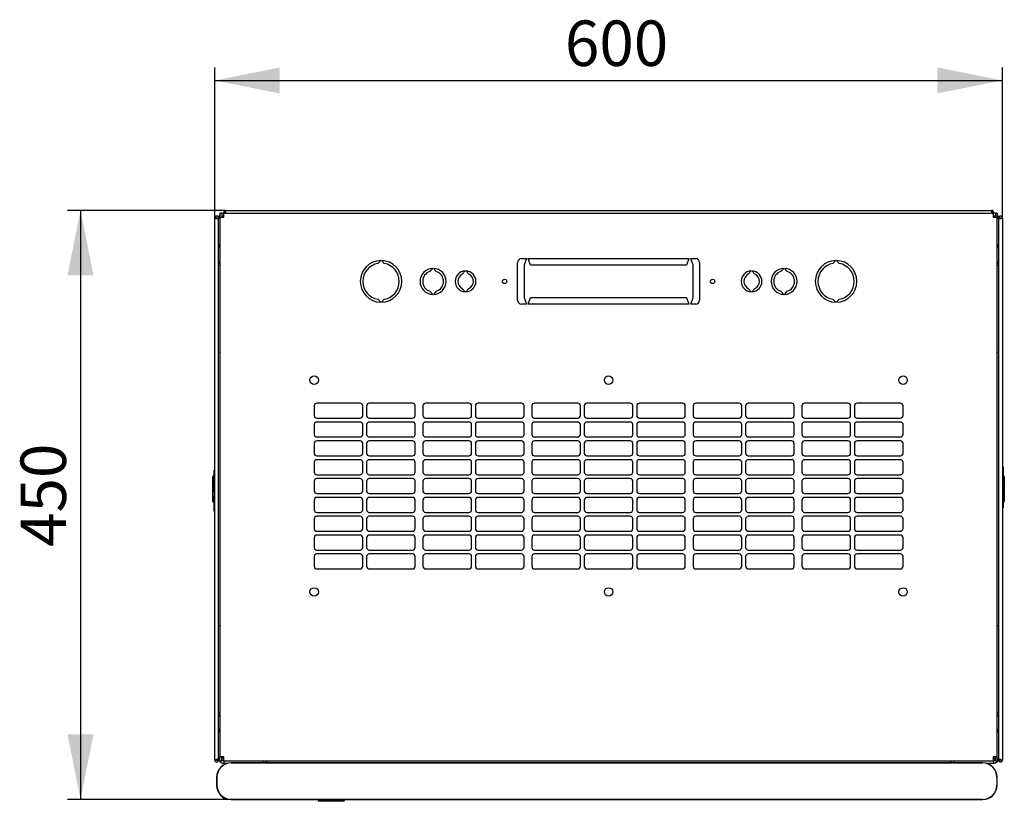
# Model space of a CAD drawing. Units: millimetres. Extents: x 58 to 338, y 59 to 222.
# Drawn here: x 61 to 137, y 59 to 119 of the extents above; entities that cross this region are included whole.
import ezdxf

# ---------------------------------------------------------------- set-up
doc = ezdxf.new("R2010")
doc.units = ezdxf.units.MM
doc.linetypes.add('SLD-Сплошная', pattern=[0])
doc.layers.add('ОСНОВНОЙ', color=7, linetype='SLD-Сплошная')
doc.styles.add('SLDTEXTSTYLE0', font='txt')
doc.styles.add('SLDTEXTSTYLE1', font='txt')
doc.dimstyles.new('SLDDIMSTYLE0', dxfattribs={"dimtxt": 3.5, "dimasz": 5, "dimexe": 0, "dimexo": 0.0625, "dimgap": 0.875, "dimtad": 2, "dimdec": 1, "dimlfac": 10, "dimrnd": 1e-09, "dimzin": 12, "dimdsep": 46, "dimtxsty": 'SLDTEXTSTYLE0', "dimsah": 1, "dimcen": 0.09, "dimadec": 0, "dimazin": 3, "dimtfac": 1, "dimtdec": 3, "dimtofl": 0, "dimtmove": 0, "dimatfit": 3, "dimfxl": 1, "dimfrac": 2, "dimtolj": 1, "dimtzin": 12, "dimarcsym": 0})

# ---------------------------------------------------------------- blocks, each defined once
blk = doc.blocks.new('_D_4')
at = {"layer": 'ОСНОВНОЙ', "transparency": 16777216}
for p, q in [((76.179, 103.802), (76.179, 115.387)), ((136.759, 103.802), (136.759, 115.387)), ((76.179, 114.387), (136.759, 114.387))]:
    blk.add_line(p, q, dxfattribs=at)
for points in [[(76.179, 114.387), (81.179, 113.387), (81.179, 115.387)], [(136.759, 114.387), (131.759, 115.387), (131.759, 113.387)]]:
    blk.add_solid(points, dxfattribs=at)
at = {"layer": 'ОСНОВНОЙ', "transparency": 16777216, "insert": (103.108, 119.002), "char_height": 3.5, "attachment_point": 1, "style": 'SLDTEXTSTYLE1'}
blk.add_mtext('600', dxfattribs=at)
blk = doc.blocks.new('_D_5')
at = {"layer": 'ОСНОВНОЙ', "transparency": 16777216}
for p, q in [((76.974, 104.387), (64.847, 104.387)), ((65.847, 104.387), (65.847, 59.066)), ((77.439, 59.066), (64.847, 59.066))]:
    blk.add_line(p, q, dxfattribs=at)
for points in [[(65.847, 104.387), (64.847, 99.387), (66.847, 99.387)], [(65.847, 59.066), (66.847, 64.066), (64.847, 64.066)]]:
    blk.add_solid(points, dxfattribs=at)
at = {"layer": 'ОСНОВНОЙ', "transparency": 16777216, "insert": (61.233, 78.492), "char_height": 3.5, "attachment_point": 1, "rotation": 90, "style": 'SLDTEXTSTYLE1'}
blk.add_mtext('450', dxfattribs=at)

msp = doc.modelspace()

# ---------------------------------------------------------------- linework, layer by layer
at = {"color": 7, "linetype": 'SLD-Сплошная', "lineweight": 25}
for p, q in [((76.179, 62.092), (76.179, 103.802)), ((76.319, 103.802), (76.179, 103.802)), ((76.319, 103.802), (76.324, 103.767)), ((76.329, 103.802), (76.469, 103.802)), ((76.329, 103.802), (76.329, 103.766)), ((76.469, 103.802), (76.469, 103.732)), ((76.569, 103.777), (76.469, 103.777)), ((76.709, 104.177), (76.569, 104.177)), ((76.569, 104.177), (76.569, 103.867)), ((76.569, 103.867), (76.569, 62.347)), ((76.569, 103.867), (76.879, 103.867)), ((76.709, 104.177), (76.709, 103.867)), ((76.879, 103.887), (76.859, 103.867)), ((76.869, 103.977), (76.869, 104.177)), ((76.869, 104.177), (76.879, 104.177)), ((76.869, 103.977), (76.879, 103.977)), ((77.045, 104.177), (76.879, 104.177)), ((76.879, 103.867), (76.879, 104.177)), ((76.974, 104.287), (76.974, 104.387)), ((76.974, 104.387), (135.964, 104.387)), ((77.01, 104.282), (76.974, 104.287)), ((76.974, 104.277), (76.974, 104.177)), ((77.011, 104.277), (76.974, 104.277)), ((77.045, 104.177), (135.893, 104.177)), ((136.059, 104.177), (135.893, 104.177)), ((135.964, 104.277), (135.928, 104.277)), ((135.964, 104.287), (135.929, 104.282)), ((135.964, 104.287), (135.964, 104.387)), ((135.964, 104.277), (135.964, 104.177)), ((136.059, 104.177), (136.069, 104.177)), ((136.059, 104.177), (136.059, 103.867)), ((136.059, 103.977), (136.069, 103.977)), ((136.079, 103.867), (136.059, 103.887)), ((136.059, 103.867), (136.369, 103.867)), ((136.069, 103.977), (136.069, 104.177)), ((136.229, 104.177), (136.229, 103.867)), ((136.369, 104.177), (136.229, 104.177)), ((136.369, 104.177), (136.369, 103.867)), ((136.369, 62.347), (136.369, 103.867)), ((136.369, 103.777), (136.469, 103.777)), ((136.609, 103.802), (136.469, 103.802)), ((136.469, 103.732), (136.469, 103.802)), ((136.609, 103.766), (136.609, 103.802)), ((136.614, 103.767), (136.619, 103.802)), ((136.619, 103.802), (136.759, 103.802)), ((136.759, 103.802), (136.759, 62.092)), ((76.469, 62.163), (76.469, 103.732)), ((136.469, 103.732), (136.469, 62.163)), ((76.569, 101.777), (76.469, 101.777)), ((136.369, 101.777), (136.469, 101.777)), ((88.719, 100.305), (88.941, 100.527)), ((88.997, 100.527), (89.219, 100.305)), ((99.469, 97.477), (99.469, 100.377)), ((99.769, 100.677), (100.144, 100.677)), ((100.144, 100.677), (99.969, 100.177)), ((99.969, 100.177), (99.969, 97.677)), ((100.469, 100.177), (100.294, 100.677)), ((100.294, 100.677), (112.644, 100.677)), ((112.469, 100.177), (100.469, 100.177)), ((112.644, 100.677), (112.469, 100.177)), ((112.794, 100.677), (113.169, 100.677)), ((112.969, 100.177), (112.794, 100.677)), ((112.969, 97.677), (112.969, 100.177)), ((113.469, 100.377), (113.469, 97.477)), ((123.941, 100.527), (123.719, 100.305)), ((124.219, 100.305), (123.997, 100.527)), ((92.719, 99.687), (92.941, 99.927)), ((92.997, 99.927), (93.219, 99.687)), ((95.219, 99.473), (95.441, 99.727)), ((95.497, 99.727), (95.719, 99.473)), ((117.441, 99.727), (117.219, 99.473)), ((117.719, 99.473), (117.497, 99.727)), ((119.941, 99.927), (119.719, 99.687)), ((120.219, 99.687), (119.997, 99.927)), ((92.941, 97.928), (92.719, 98.167)), ((93.219, 98.167), (92.997, 97.928)), ((95.441, 98.128), (95.219, 98.382)), ((95.719, 98.382), (95.497, 98.128)), ((117.219, 98.382), (117.441, 98.128)), ((117.497, 98.128), (117.719, 98.382)), ((119.719, 98.167), (119.941, 97.928)), ((119.997, 97.928), (120.219, 98.167)), ((88.941, 97.327), (88.719, 97.55)), ((89.219, 97.55), (88.997, 97.327)), ((100.144, 97.177), (99.769, 97.177)), ((99.969, 97.677), (100.144, 97.177)), ((100.294, 97.177), (100.469, 97.677)), ((112.644, 97.177), (100.294, 97.177)), ((100.469, 97.677), (112.469, 97.677)), ((112.469, 97.677), (112.644, 97.177)), ((112.794, 97.177), (112.969, 97.677)), ((113.169, 97.177), (112.794, 97.177)), ((123.719, 97.55), (123.941, 97.327)), ((123.997, 97.327), (124.219, 97.55)), ((76.569, 93.457), (76.469, 93.457)), ((136.469, 93.457), (136.369, 93.457)), ((87.357, 89.552), (84.021, 89.552)), ((91.393, 89.552), (88.057, 89.552)), ((95.729, 89.552), (92.393, 89.552)), ((99.765, 89.552), (96.429, 89.552)), ((104.101, 89.552), (100.765, 89.552)), ((108.137, 89.552), (104.801, 89.552)), ((112.173, 89.552), (108.837, 89.552)), ((116.509, 89.552), (113.173, 89.552)), ((120.545, 89.552), (117.209, 89.552)), ((124.881, 89.552), (121.545, 89.552)), ((128.917, 89.552), (125.581, 89.552)), ((83.821, 89.352), (83.821, 88.602)), ((87.557, 88.602), (87.557, 89.352)), ((87.857, 89.352), (87.857, 88.602)), ((91.593, 88.602), (91.593, 89.352)), ((92.193, 89.352), (92.193, 88.602)), ((95.929, 88.602), (95.929, 89.352)), ((96.229, 89.352), (96.229, 88.602)), ((99.965, 88.602), (99.965, 89.352)), ((100.565, 89.352), (100.565, 88.602)), ((104.301, 88.602), (104.301, 89.352)), ((104.601, 89.352), (104.601, 88.602)), ((108.337, 88.602), (108.337, 89.352)), ((108.637, 89.352), (108.637, 88.602)), ((112.373, 88.602), (112.373, 89.352)), ((112.973, 89.352), (112.973, 88.602)), ((116.709, 88.602), (116.709, 89.352)), ((117.009, 89.352), (117.009, 88.602)), ((120.745, 88.602), (120.745, 89.352)), ((121.345, 89.352), (121.345, 88.602)), ((125.081, 88.602), (125.081, 89.352)), ((125.381, 89.352), (125.381, 88.602)), ((129.117, 88.602), (129.117, 89.352)), ((83.821, 87.902), (83.821, 87.152)), ((84.021, 88.402), (87.357, 88.402)), ((87.357, 88.102), (84.021, 88.102)), ((87.557, 87.152), (87.557, 87.902)), ((87.857, 87.902), (87.857, 87.152)), ((88.057, 88.402), (91.393, 88.402)), ((91.393, 88.102), (88.057, 88.102)), ((91.593, 87.152), (91.593, 87.902)), ((92.193, 87.902), (92.193, 87.152)), ((92.393, 88.402), (95.729, 88.402)), ((95.729, 88.102), (92.393, 88.102)), ((95.929, 87.152), (95.929, 87.902)), ((96.229, 87.902), (96.229, 87.152)), ((96.429, 88.402), (99.765, 88.402)), ((99.765, 88.102), (96.429, 88.102)), ((99.965, 87.152), (99.965, 87.902)), ((100.565, 87.902), (100.565, 87.152)), ((100.765, 88.402), (104.101, 88.402)), ((104.101, 88.102), (100.765, 88.102)), ((104.301, 87.152), (104.301, 87.902)), ((104.601, 87.902), (104.601, 87.152)), ((104.801, 88.402), (108.137, 88.402)), ((108.137, 88.102), (104.801, 88.102)), ((108.337, 87.152), (108.337, 87.902)), ((108.637, 87.902), (108.637, 87.152)), ((108.837, 88.402), (112.173, 88.402)), ((112.173, 88.102), (108.837, 88.102)), ((112.373, 87.152), (112.373, 87.902)), ((112.973, 87.902), (112.973, 87.152)), ((113.173, 88.402), (116.509, 88.402)), ((116.509, 88.102), (113.173, 88.102)), ((116.709, 87.152), (116.709, 87.902)), ((117.009, 87.902), (117.009, 87.152)), ((117.209, 88.402), (120.545, 88.402)), ((120.545, 88.102), (117.209, 88.102)), ((120.745, 87.152), (120.745, 87.902)), ((121.345, 87.902), (121.345, 87.152)), ((121.545, 88.402), (124.881, 88.402)), ((124.881, 88.102), (121.545, 88.102)), ((125.081, 87.152), (125.081, 87.902)), ((125.381, 87.902), (125.381, 87.152)), ((125.581, 88.402), (128.917, 88.402)), ((128.917, 88.102), (125.581, 88.102)), ((129.117, 87.152), (129.117, 87.902)), ((83.821, 86.452), (83.821, 85.702)), ((84.021, 86.952), (87.357, 86.952)), ((87.357, 86.652), (84.021, 86.652)), ((87.557, 85.702), (87.557, 86.452)), ((87.857, 86.452), (87.857, 85.702)), ((88.057, 86.952), (91.393, 86.952)), ((91.393, 86.652), (88.057, 86.652)), ((91.593, 85.702), (91.593, 86.452)), ((92.193, 86.452), (92.193, 85.702)), ((92.393, 86.952), (95.729, 86.952)), ((95.729, 86.652), (92.393, 86.652)), ((95.929, 85.702), (95.929, 86.452)), ((96.229, 86.452), (96.229, 85.702)), ((96.429, 86.952), (99.765, 86.952)), ((99.765, 86.652), (96.429, 86.652)), ((99.965, 85.702), (99.965, 86.452)), ((100.565, 86.452), (100.565, 85.702)), ((100.765, 86.952), (104.101, 86.952)), ((104.101, 86.652), (100.765, 86.652)), ((104.301, 85.702), (104.301, 86.452)), ((104.601, 86.452), (104.601, 85.702)), ((104.801, 86.952), (108.137, 86.952)), ((108.137, 86.652), (104.801, 86.652)), ((108.337, 85.702), (108.337, 86.452)), ((108.637, 86.452), (108.637, 85.702)), ((108.837, 86.952), (112.173, 86.952)), ((112.173, 86.652), (108.837, 86.652)), ((112.373, 85.702), (112.373, 86.452)), ((112.973, 86.452), (112.973, 85.702)), ((113.173, 86.952), (116.509, 86.952)), ((116.509, 86.652), (113.173, 86.652)), ((116.709, 85.702), (116.709, 86.452)), ((117.009, 86.452), (117.009, 85.702)), ((117.209, 86.952), (120.545, 86.952)), ((120.545, 86.652), (117.209, 86.652)), ((120.745, 85.702), (120.745, 86.452)), ((121.345, 86.452), (121.345, 85.702)), ((121.545, 86.952), (124.881, 86.952)), ((124.881, 86.652), (121.545, 86.652)), ((125.081, 85.702), (125.081, 86.452)), ((125.381, 86.452), (125.381, 85.702)), ((125.581, 86.952), (128.917, 86.952)), ((128.917, 86.652), (125.581, 86.652)), ((129.117, 85.702), (129.117, 86.452)), ((83.821, 85.002), (83.821, 84.252)), ((84.021, 85.502), (87.357, 85.502)), ((87.357, 85.202), (84.021, 85.202)), ((87.557, 84.252), (87.557, 85.002)), ((87.857, 85.002), (87.857, 84.252)), ((88.057, 85.502), (91.393, 85.502)), ((91.393, 85.202), (88.057, 85.202)), ((91.593, 84.252), (91.593, 85.002)), ((92.193, 85.002), (92.193, 84.252)), ((92.393, 85.502), (95.729, 85.502)), ((95.729, 85.202), (92.393, 85.202)), ((95.929, 84.252), (95.929, 85.002)), ((96.229, 85.002), (96.229, 84.252)), ((96.429, 85.502), (99.765, 85.502)), ((99.765, 85.202), (96.429, 85.202)), ((99.965, 84.252), (99.965, 85.002)), ((100.565, 85.002), (100.565, 84.252)), ((100.765, 85.502), (104.101, 85.502)), ((104.101, 85.202), (100.765, 85.202)), ((104.301, 84.252), (104.301, 85.002)), ((104.601, 85.002), (104.601, 84.252)), ((104.801, 85.502), (108.137, 85.502)), ((108.137, 85.202), (104.801, 85.202)), ((108.337, 84.252), (108.337, 85.002)), ((108.637, 85.002), (108.637, 84.252)), ((108.837, 85.502), (112.173, 85.502)), ((112.173, 85.202), (108.837, 85.202)), ((112.373, 84.252), (112.373, 85.002)), ((112.973, 85.002), (112.973, 84.252)), ((113.173, 85.502), (116.509, 85.502)), ((116.509, 85.202), (113.173, 85.202)), ((116.709, 84.252), (116.709, 85.002)), ((117.009, 85.002), (117.009, 84.252)), ((117.209, 85.502), (120.545, 85.502)), ((120.545, 85.202), (117.209, 85.202)), ((120.745, 84.252), (120.745, 85.002)), ((121.345, 85.002), (121.345, 84.252)), ((121.545, 85.502), (124.881, 85.502)), ((124.881, 85.202), (121.545, 85.202)), ((125.081, 84.252), (125.081, 85.002)), ((125.381, 85.002), (125.381, 84.252)), ((125.581, 85.502), (128.917, 85.502)), ((128.917, 85.202), (125.581, 85.202)), ((129.117, 84.252), (129.117, 85.002)), ((76.129, 84.405), (76.179, 84.433)), ((76.129, 84.041), (76.129, 84.405)), ((136.809, 84.642), (136.759, 84.697)), ((136.809, 84.255), (136.759, 84.24)), ((136.809, 84.642), (136.809, 84.255)), ((136.809, 84.255), (136.809, 83.873)), ((76.179, 84.003), (76.029, 83.916)), ((76.029, 81.978), (76.029, 83.916)), ((76.129, 84.041), (76.179, 84.012)), ((76.129, 83.925), (76.179, 83.953)), ((76.129, 82.621), (76.129, 83.925)), ((83.821, 83.552), (83.821, 82.802)), ((84.021, 84.052), (87.357, 84.052)), ((87.357, 83.752), (84.021, 83.752)), ((87.557, 82.802), (87.557, 83.552)), ((87.857, 83.552), (87.857, 82.802)), ((88.057, 84.052), (91.393, 84.052)), ((91.393, 83.752), (88.057, 83.752)), ((91.593, 82.802), (91.593, 83.552)), ((92.193, 83.552), (92.193, 82.802)), ((92.393, 84.052), (95.729, 84.052)), ((95.729, 83.752), (92.393, 83.752)), ((95.929, 82.802), (95.929, 83.552)), ((96.229, 83.552), (96.229, 82.802)), ((96.429, 84.052), (99.765, 84.052)), ((99.765, 83.752), (96.429, 83.752)), ((99.965, 82.802), (99.965, 83.552)), ((100.565, 83.552), (100.565, 82.802)), ((100.765, 84.052), (104.101, 84.052)), ((104.101, 83.752), (100.765, 83.752)), ((104.301, 82.802), (104.301, 83.552)), ((104.601, 83.552), (104.601, 82.802)), ((104.801, 84.052), (108.137, 84.052)), ((108.137, 83.752), (104.801, 83.752)), ((108.337, 82.802), (108.337, 83.552)), ((108.637, 83.552), (108.637, 82.802)), ((108.837, 84.052), (112.173, 84.052)), ((112.173, 83.752), (108.837, 83.752)), ((112.373, 82.802), (112.373, 83.552)), ((112.973, 83.552), (112.973, 82.802)), ((113.173, 84.052), (116.509, 84.052)), ((116.509, 83.752), (113.173, 83.752)), ((116.709, 82.802), (116.709, 83.552)), ((117.009, 83.552), (117.009, 82.802)), ((117.209, 84.052), (120.545, 84.052)), ((120.545, 83.752), (117.209, 83.752)), ((120.745, 82.802), (120.745, 83.552)), ((121.345, 83.552), (121.345, 82.802)), ((121.545, 84.052), (124.881, 84.052)), ((124.881, 83.752), (121.545, 83.752)), ((125.081, 82.802), (125.081, 83.552)), ((125.381, 83.552), (125.381, 82.802)), ((125.581, 84.052), (128.917, 84.052)), ((128.917, 83.752), (125.581, 83.752)), ((129.117, 82.802), (129.117, 83.552)), ((136.809, 83.873), (136.759, 83.858)), ((136.809, 83.754), (136.759, 83.783)), ((136.809, 83.39), (136.759, 83.361)), ((136.909, 83.916), (136.809, 83.974)), ((136.809, 83.873), (136.809, 83.754)), ((136.809, 83.754), (136.809, 83.39)), ((136.909, 83.916), (136.909, 81.978)), ((76.129, 82.621), (76.179, 82.592)), ((84.021, 82.602), (87.357, 82.602)), ((88.057, 82.602), (91.393, 82.602)), ((92.393, 82.602), (95.729, 82.602)), ((96.429, 82.602), (99.765, 82.602)), ((100.765, 82.602), (104.101, 82.602)), ((104.801, 82.602), (108.137, 82.602)), ((108.837, 82.602), (112.173, 82.602)), ((113.173, 82.602), (116.509, 82.602)), ((117.209, 82.602), (120.545, 82.602)), ((121.545, 82.602), (124.881, 82.602)), ((125.581, 82.602), (128.917, 82.602)), ((136.809, 83.274), (136.759, 83.303)), ((136.809, 83.274), (136.809, 81.97)), ((76.029, 81.978), (76.129, 81.92)), ((76.129, 82.505), (76.179, 82.533)), ((76.129, 82.141), (76.129, 82.505)), ((76.129, 82.141), (76.179, 82.112)), ((76.129, 82.021), (76.129, 82.141)), ((76.129, 82.021), (76.179, 82.036)), ((76.129, 81.64), (76.129, 82.021)), ((83.821, 82.102), (83.821, 81.352)), ((87.357, 82.302), (84.021, 82.302)), ((87.557, 81.352), (87.557, 82.102)), ((87.857, 82.102), (87.857, 81.352)), ((91.393, 82.302), (88.057, 82.302)), ((91.593, 81.352), (91.593, 82.102)), ((92.193, 82.102), (92.193, 81.352)), ((95.729, 82.302), (92.393, 82.302)), ((95.929, 81.352), (95.929, 82.102)), ((96.229, 82.102), (96.229, 81.352)), ((99.765, 82.302), (96.429, 82.302)), ((99.965, 81.352), (99.965, 82.102)), ((100.565, 82.102), (100.565, 81.352)), ((104.101, 82.302), (100.765, 82.302)), ((104.301, 81.352), (104.301, 82.102)), ((104.601, 82.102), (104.601, 81.352)), ((108.137, 82.302), (104.801, 82.302)), ((108.337, 81.352), (108.337, 82.102)), ((108.637, 82.102), (108.637, 81.352)), ((112.173, 82.302), (108.837, 82.302)), ((112.373, 81.352), (112.373, 82.102)), ((112.973, 82.102), (112.973, 81.352)), ((116.509, 82.302), (113.173, 82.302)), ((116.709, 81.352), (116.709, 82.102)), ((117.009, 82.102), (117.009, 81.352)), ((120.545, 82.302), (117.209, 82.302)), ((120.745, 81.352), (120.745, 82.102)), ((121.345, 82.102), (121.345, 81.352)), ((124.881, 82.302), (121.545, 82.302)), ((125.081, 81.352), (125.081, 82.102)), ((125.381, 82.102), (125.381, 81.352)), ((128.917, 82.302), (125.581, 82.302)), ((129.117, 81.352), (129.117, 82.102)), ((136.759, 81.892), (136.909, 81.978)), ((136.809, 81.97), (136.759, 81.941)), ((136.809, 81.854), (136.759, 81.883)), ((136.809, 81.854), (136.809, 81.49)), ((76.129, 81.64), (76.179, 81.655)), ((76.129, 81.253), (76.129, 81.64)), ((76.129, 81.253), (76.179, 81.197)), ((84.021, 81.152), (87.357, 81.152)), ((88.057, 81.152), (91.393, 81.152)), ((92.393, 81.152), (95.729, 81.152)), ((96.429, 81.152), (99.765, 81.152)), ((100.765, 81.152), (104.101, 81.152)), ((104.801, 81.152), (108.137, 81.152)), ((108.837, 81.152), (112.173, 81.152)), ((113.173, 81.152), (116.509, 81.152)), ((117.209, 81.152), (120.545, 81.152)), ((121.545, 81.152), (124.881, 81.152)), ((125.581, 81.152), (128.917, 81.152)), ((136.809, 81.49), (136.759, 81.461)), ((83.821, 80.652), (83.821, 79.902)), ((87.357, 80.852), (84.021, 80.852)), ((87.557, 79.902), (87.557, 80.652)), ((87.857, 80.652), (87.857, 79.902)), ((91.393, 80.852), (88.057, 80.852)), ((91.593, 79.902), (91.593, 80.652)), ((92.193, 80.652), (92.193, 79.902)), ((95.729, 80.852), (92.393, 80.852)), ((95.929, 79.902), (95.929, 80.652)), ((96.229, 80.652), (96.229, 79.902)), ((99.765, 80.852), (96.429, 80.852)), ((99.965, 79.902), (99.965, 80.652)), ((100.565, 80.652), (100.565, 79.902)), ((104.101, 80.852), (100.765, 80.852)), ((104.301, 79.902), (104.301, 80.652)), ((104.601, 80.652), (104.601, 79.902)), ((108.137, 80.852), (104.801, 80.852)), ((108.337, 79.902), (108.337, 80.652)), ((108.637, 80.652), (108.637, 79.902)), ((112.173, 80.852), (108.837, 80.852)), ((112.373, 79.902), (112.373, 80.652)), ((112.973, 80.652), (112.973, 79.902)), ((116.509, 80.852), (113.173, 80.852)), ((116.709, 79.902), (116.709, 80.652)), ((117.009, 80.652), (117.009, 79.902)), ((120.545, 80.852), (117.209, 80.852)), ((120.745, 79.902), (120.745, 80.652)), ((121.345, 80.652), (121.345, 79.902)), ((124.881, 80.852), (121.545, 80.852)), ((125.081, 79.902), (125.081, 80.652)), ((125.381, 80.652), (125.381, 79.902)), ((128.917, 80.852), (125.581, 80.852)), ((129.117, 79.902), (129.117, 80.652)), ((84.021, 79.702), (87.357, 79.702)), ((88.057, 79.702), (91.393, 79.702)), ((92.393, 79.702), (95.729, 79.702)), ((96.429, 79.702), (99.765, 79.702)), ((100.765, 79.702), (104.101, 79.702)), ((104.801, 79.702), (108.137, 79.702)), ((108.837, 79.702), (112.173, 79.702)), ((113.173, 79.702), (116.509, 79.702)), ((117.209, 79.702), (120.545, 79.702)), ((121.545, 79.702), (124.881, 79.702)), ((125.581, 79.702), (128.917, 79.702)), ((83.821, 79.202), (83.821, 78.452)), ((87.357, 79.402), (84.021, 79.402)), ((87.557, 78.452), (87.557, 79.202)), ((87.857, 79.202), (87.857, 78.452)), ((91.393, 79.402), (88.057, 79.402)), ((91.593, 78.452), (91.593, 79.202)), ((92.193, 79.202), (92.193, 78.452)), ((95.729, 79.402), (92.393, 79.402)), ((95.929, 78.452), (95.929, 79.202)), ((96.229, 79.202), (96.229, 78.452)), ((99.765, 79.402), (96.429, 79.402)), ((99.965, 78.452), (99.965, 79.202)), ((100.565, 79.202), (100.565, 78.452)), ((104.101, 79.402), (100.765, 79.402)), ((104.301, 78.452), (104.301, 79.202)), ((104.601, 79.202), (104.601, 78.452)), ((108.137, 79.402), (104.801, 79.402)), ((108.337, 78.452), (108.337, 79.202)), ((108.637, 79.202), (108.637, 78.452)), ((112.173, 79.402), (108.837, 79.402)), ((112.373, 78.452), (112.373, 79.202)), ((112.973, 79.202), (112.973, 78.452)), ((116.509, 79.402), (113.173, 79.402)), ((116.709, 78.452), (116.709, 79.202)), ((117.009, 79.202), (117.009, 78.452)), ((120.545, 79.402), (117.209, 79.402)), ((120.745, 78.452), (120.745, 79.202)), ((121.345, 79.202), (121.345, 78.452)), ((124.881, 79.402), (121.545, 79.402)), ((125.081, 78.452), (125.081, 79.202)), ((125.381, 79.202), (125.381, 78.452)), ((128.917, 79.402), (125.581, 79.402)), ((129.117, 78.452), (129.117, 79.202)), ((84.021, 78.252), (87.357, 78.252)), ((88.057, 78.252), (91.393, 78.252)), ((92.393, 78.252), (95.729, 78.252)), ((96.429, 78.252), (99.765, 78.252)), ((100.765, 78.252), (104.101, 78.252)), ((104.801, 78.252), (108.137, 78.252)), ((108.837, 78.252), (112.173, 78.252)), ((113.173, 78.252), (116.509, 78.252)), ((117.209, 78.252), (120.545, 78.252)), ((121.545, 78.252), (124.881, 78.252)), ((125.581, 78.252), (128.917, 78.252)), ((83.821, 77.752), (83.821, 77.002)), ((87.357, 77.952), (84.021, 77.952)), ((87.557, 77.002), (87.557, 77.752)), ((87.857, 77.752), (87.857, 77.002)), ((91.393, 77.952), (88.057, 77.952)), ((91.593, 77.002), (91.593, 77.752)), ((92.193, 77.752), (92.193, 77.002)), ((95.729, 77.952), (92.393, 77.952)), ((95.929, 77.002), (95.929, 77.752)), ((96.229, 77.752), (96.229, 77.002)), ((99.765, 77.952), (96.429, 77.952)), ((99.965, 77.002), (99.965, 77.752)), ((100.565, 77.752), (100.565, 77.002)), ((104.101, 77.952), (100.765, 77.952)), ((104.301, 77.002), (104.301, 77.752)), ((104.601, 77.752), (104.601, 77.002)), ((108.137, 77.952), (104.801, 77.952)), ((108.337, 77.002), (108.337, 77.752)), ((108.637, 77.752), (108.637, 77.002)), ((112.173, 77.952), (108.837, 77.952)), ((112.373, 77.002), (112.373, 77.752)), ((112.973, 77.752), (112.973, 77.002)), ((116.509, 77.952), (113.173, 77.952)), ((116.709, 77.002), (116.709, 77.752)), ((117.009, 77.752), (117.009, 77.002)), ((120.545, 77.952), (117.209, 77.952)), ((120.745, 77.002), (120.745, 77.752)), ((121.345, 77.752), (121.345, 77.002)), ((124.881, 77.952), (121.545, 77.952)), ((125.081, 77.002), (125.081, 77.752)), ((125.381, 77.752), (125.381, 77.002)), ((128.917, 77.952), (125.581, 77.952)), ((129.117, 77.002), (129.117, 77.752)), ((84.021, 76.802), (87.357, 76.802)), ((88.057, 76.802), (91.393, 76.802)), ((92.393, 76.802), (95.729, 76.802)), ((96.429, 76.802), (99.765, 76.802)), ((100.765, 76.802), (104.101, 76.802)), ((104.801, 76.802), (108.137, 76.802)), ((108.837, 76.802), (112.173, 76.802)), ((113.173, 76.802), (116.509, 76.802)), ((117.209, 76.802), (120.545, 76.802)), ((121.545, 76.802), (124.881, 76.802)), ((125.581, 76.802), (128.917, 76.802)), ((76.469, 72.438), (76.569, 72.438)), ((136.369, 72.438), (136.469, 72.438)), ((76.569, 64.237), (76.469, 64.237)), ((136.369, 64.237), (136.469, 64.237)), ((76.324, 62.128), (76.319, 62.092)), ((76.329, 62.128), (76.329, 62.092)), ((76.569, 62.237), (76.469, 62.237)), ((76.469, 62.163), (76.469, 62.092)), ((76.879, 62.347), (76.569, 62.347)), ((76.569, 62.037), (76.569, 62.347)), ((76.709, 62.037), (76.709, 62.347)), ((76.709, 62.297), (76.879, 62.127)), ((76.879, 62.037), (76.879, 62.347)), ((136.369, 62.347), (136.059, 62.347)), ((136.059, 62.347), (136.059, 62.037)), ((136.059, 62.127), (136.229, 62.297)), ((136.229, 62.037), (136.229, 62.347)), ((136.369, 62.037), (136.369, 62.347)), ((136.369, 62.237), (136.469, 62.237)), ((136.469, 62.092), (136.469, 62.163)), ((136.609, 62.092), (136.609, 62.128)), ((136.619, 62.092), (136.614, 62.128)), ((76.319, 62.092), (76.179, 62.092)), ((76.329, 62.092), (76.469, 62.092)), ((76.569, 62.037), (76.709, 62.037)), ((76.869, 62.037), (76.869, 61.837)), ((76.879, 62.037), (76.869, 62.037)), ((77.123, 61.837), (76.869, 61.837)), ((76.879, 62.037), (136.059, 62.037)), ((77.439, 61.883), (77.439, 61.866)), ((135.239, 61.883), (77.439, 61.883)), ((77.439, 61.866), (135.239, 61.866)), ((79.919, 61.883), (79.919, 62.037)), ((80.119, 62.037), (80.119, 61.883)), ((80.169, 61.883), (80.169, 62.037)), ((132.769, 62.037), (132.769, 61.883)), ((132.819, 61.883), (132.819, 62.037)), ((133.019, 62.037), (133.019, 61.883)), ((135.239, 61.883), (135.239, 61.866)), ((136.069, 61.837), (135.555, 61.837)), ((135.619, 61.837), (135.619, 61.816)), ((136.069, 62.037), (136.059, 62.037)), ((136.069, 62.037), (136.069, 61.837)), ((136.229, 62.037), (136.369, 62.037)), ((136.609, 62.092), (136.469, 62.092)), ((136.619, 62.092), (136.759, 62.092)), ((76.323, 60.766), (76.339, 60.766)), ((76.323, 60.766), (76.323, 60.166)), ((76.339, 60.166), (76.339, 60.766)), ((136.356, 60.766), (136.339, 60.766)), ((136.339, 60.766), (136.339, 60.166)), ((136.356, 60.166), (136.356, 60.766)), ((76.323, 60.166), (76.339, 60.166)), ((136.356, 60.166), (136.339, 60.166)), ((135.239, 59.066), (77.439, 59.066)), ((77.439, 59.05), (77.439, 59.066)), ((77.439, 59.05), (135.239, 59.05)), ((84.094, 59.05), (84.17, 58.917)), ((85.139, 58.917), (84.17, 58.917)), ((86.108, 58.917), (85.139, 58.917)), ((86.108, 58.917), (86.185, 59.05)), ((135.239, 59.05), (135.239, 59.066))]:
    msp.add_line(p, q, dxfattribs=at)
at = {"color": 7, "linetype": 'SLD-Сплошная', "lineweight": 25, "flags": 128}
for points in [[(76.324, 103.767), (76.324, 103.767)], [(77.01, 104.282), (77.01, 104.282)], [(77.01, 104.282), (77.01, 104.282)], [(135.929, 104.282), (135.929, 104.282)], [(135.929, 104.282), (135.929, 104.282)], [(136.614, 103.767), (136.614, 103.767)], [(136.614, 103.767), (136.614, 103.767)], [(76.469, 100.198), (76.521, 100.171), (76.569, 100.155)], [(136.369, 100.155), (136.418, 100.171), (136.469, 100.198)], [(76.569, 65.739), (76.521, 65.724), (76.469, 65.696)], [(136.469, 65.696), (136.418, 65.724), (136.369, 65.739)], [(76.324, 62.128), (76.324, 62.128)], [(76.324, 62.128), (76.324, 62.128)], [(136.614, 62.128), (136.614, 62.128)]]:
    msp.add_lwpolyline(points, dxfattribs=at)
at = {"color": 7, "linetype": 'SLD-Сплошная', "lineweight": 25}
for centre, radius in [((98.469, 98.927), 0.17), ((114.469, 98.927), 0.17), ((83.819, 91.327), 0.325), ((106.469, 91.327), 0.325), ((129.119, 91.327), 0.325), ((83.819, 75.027), 0.325), ((106.469, 75.027), 0.325), ((129.119, 75.027), 0.325)]:
    msp.add_circle(centre, radius, dxfattribs=at)
for centre, radius, start, end in [((76.869, 103.777), 0.4, 138.59038, 180), ((76.869, 103.777), 0.4, 90, 113.57818), ((76.869, 103.777), 0.2, 90, 143.1301), ((136.069, 103.777), 0.4, 66.42182, 90), ((136.069, 103.777), 0.2, 36.8699, 90), ((136.069, 103.777), 0.4, 0, 41.40962), ((76.869, 101.777), 0.4, 180, 221.40962), ((136.069, 101.777), 0.4, 318.59038, 0), ((76.639, 100.457), 0.17, 180, 245.68426), ((88.969, 98.927), 1.6, 90.99335, 269.00665), ((88.969, 98.927), 1.4, 100.28656, 259.71344), ((88.969, 98.927), 1.6, 270.99335, 89.00665), ((88.969, 98.927), 1.4, 280.28656, 79.71344), ((99.769, 100.377), 0.3, 90, 180), ((113.169, 100.377), 0.3, 0, 90), ((123.969, 98.927), 1.6, 90.99335, 269.00665), ((123.969, 98.927), 1.4, 100.28656, 259.71344), ((123.969, 98.927), 1.6, 270.99335, 89.00665), ((123.969, 98.927), 1.4, 280.28656, 79.71344), ((136.299, 100.457), 0.17, 294.31574, 0), ((92.969, 98.927), 1, 91.58949, 268.41051), ((92.969, 98.927), 0.8, 108.20996, 251.79004), ((92.969, 98.927), 1, 271.58949, 88.41051), ((92.969, 98.927), 0.8, 288.20996, 71.79004), ((95.469, 98.927), 0.8, 91.987, 268.013), ((95.469, 98.927), 0.6, 114.62432, 245.37568), ((95.469, 98.927), 0.8, 271.987, 88.013), ((95.469, 98.927), 0.6, 294.62432, 65.37568), ((117.469, 98.927), 0.8, 91.987, 268.013), ((117.469, 98.927), 0.6, 114.62432, 245.37568), ((117.469, 98.927), 0.8, 271.987, 88.013), ((117.469, 98.927), 0.6, 294.62432, 65.37568), ((119.969, 98.927), 1, 91.58949, 268.41051), ((119.969, 98.927), 0.8, 108.20996, 251.79004), ((119.969, 98.927), 1, 271.58949, 88.41051), ((119.969, 98.927), 0.8, 288.20996, 71.79004), ((99.769, 97.477), 0.3, 180, 270), ((113.169, 97.477), 0.3, 270, 0), ((84.021, 89.352), 0.2, 90, 180), ((87.357, 89.352), 0.2, 0, 90), ((88.057, 89.352), 0.2, 90, 180), ((91.393, 89.352), 0.2, 0, 90), ((92.393, 89.352), 0.2, 90, 180), ((95.729, 89.352), 0.2, 0, 90), ((96.429, 89.352), 0.2, 90, 180), ((99.765, 89.352), 0.2, 0, 90), ((100.765, 89.352), 0.2, 90, 180), ((104.101, 89.352), 0.2, 0, 90), ((104.801, 89.352), 0.2, 90, 180), ((108.137, 89.352), 0.2, 0, 90), ((108.837, 89.352), 0.2, 90, 180), ((112.173, 89.352), 0.2, 0, 90), ((113.173, 89.352), 0.2, 90, 180), ((116.509, 89.352), 0.2, 0, 90), ((117.209, 89.352), 0.2, 90, 180), ((120.545, 89.352), 0.2, 0, 90), ((121.545, 89.352), 0.2, 90, 180), ((124.881, 89.352), 0.2, 0, 90), ((125.581, 89.352), 0.2, 90, 180), ((128.917, 89.352), 0.2, 0, 90), ((84.021, 88.602), 0.2, 180, 270), ((84.021, 87.902), 0.2, 90, 180), ((87.357, 88.602), 0.2, 270, 0), ((87.357, 87.902), 0.2, 0, 90), ((88.057, 88.602), 0.2, 180, 270), ((88.057, 87.902), 0.2, 90, 180), ((91.393, 88.602), 0.2, 270, 0), ((91.393, 87.902), 0.2, 0, 90), ((92.393, 88.602), 0.2, 180, 270), ((92.393, 87.902), 0.2, 90, 180), ((95.729, 88.602), 0.2, 270, 0), ((95.729, 87.902), 0.2, 0, 90), ((96.429, 88.602), 0.2, 180, 270), ((96.429, 87.902), 0.2, 90, 180), ((99.765, 88.602), 0.2, 270, 0), ((99.765, 87.902), 0.2, 0, 90), ((100.765, 88.602), 0.2, 180, 270), ((100.765, 87.902), 0.2, 90, 180), ((104.101, 88.602), 0.2, 270, 0), ((104.101, 87.902), 0.2, 0, 90), ((104.801, 88.602), 0.2, 180, 270), ((104.801, 87.902), 0.2, 90, 180), ((108.137, 88.602), 0.2, 270, 0), ((108.137, 87.902), 0.2, 0, 90), ((108.837, 88.602), 0.2, 180, 270), ((108.837, 87.902), 0.2, 90, 180), ((112.173, 88.602), 0.2, 270, 0), ((112.173, 87.902), 0.2, 0, 90), ((113.173, 88.602), 0.2, 180, 270), ((113.173, 87.902), 0.2, 90, 180), ((116.509, 88.602), 0.2, 270, 0), ((116.509, 87.902), 0.2, 0, 90), ((117.209, 88.602), 0.2, 180, 270), ((117.209, 87.902), 0.2, 90, 180), ((120.545, 88.602), 0.2, 270, 0), ((120.545, 87.902), 0.2, 0, 90), ((121.545, 88.602), 0.2, 180, 270), ((121.545, 87.902), 0.2, 90, 180), ((124.881, 88.602), 0.2, 270, 0), ((124.881, 87.902), 0.2, 0, 90), ((125.581, 88.602), 0.2, 180, 270), ((125.581, 87.902), 0.2, 90, 180), ((128.917, 88.602), 0.2, 270, 0), ((128.917, 87.902), 0.2, 0, 90), ((84.021, 87.152), 0.2, 180, 270), ((87.357, 87.152), 0.2, 270, 0), ((88.057, 87.152), 0.2, 180, 270), ((91.393, 87.152), 0.2, 270, 0), ((92.393, 87.152), 0.2, 180, 270), ((95.729, 87.152), 0.2, 270, 0), ((96.429, 87.152), 0.2, 180, 270), ((99.765, 87.152), 0.2, 270, 0), ((100.765, 87.152), 0.2, 180, 270), ((104.101, 87.152), 0.2, 270, 0), ((104.801, 87.152), 0.2, 180, 270), ((108.137, 87.152), 0.2, 270, 0), ((108.837, 87.152), 0.2, 180, 270), ((112.173, 87.152), 0.2, 270, 0), ((113.173, 87.152), 0.2, 180, 270), ((116.509, 87.152), 0.2, 270, 0), ((117.209, 87.152), 0.2, 180, 270), ((120.545, 87.152), 0.2, 270, 0), ((121.545, 87.152), 0.2, 180, 270), ((124.881, 87.152), 0.2, 270, 0), ((125.581, 87.152), 0.2, 180, 270), ((128.917, 87.152), 0.2, 270, 0), ((84.021, 86.452), 0.2, 90, 180), ((87.357, 86.452), 0.2, 0, 90), ((88.057, 86.452), 0.2, 90, 180), ((91.393, 86.452), 0.2, 0, 90), ((92.393, 86.452), 0.2, 90, 180), ((95.729, 86.452), 0.2, 0, 90), ((96.429, 86.452), 0.2, 90, 180), ((99.765, 86.452), 0.2, 0, 90), ((100.765, 86.452), 0.2, 90, 180), ((104.101, 86.452), 0.2, 0, 90), ((104.801, 86.452), 0.2, 90, 180), ((108.137, 86.452), 0.2, 0, 90), ((108.837, 86.452), 0.2, 90, 180), ((112.173, 86.452), 0.2, 0, 90), ((113.173, 86.452), 0.2, 90, 180), ((116.509, 86.452), 0.2, 0, 90), ((117.209, 86.452), 0.2, 90, 180), ((120.545, 86.452), 0.2, 0, 90), ((121.545, 86.452), 0.2, 90, 180), ((124.881, 86.452), 0.2, 0, 90), ((125.581, 86.452), 0.2, 90, 180), ((128.917, 86.452), 0.2, 0, 90), ((84.021, 85.702), 0.2, 180, 270), ((87.357, 85.702), 0.2, 270, 0), ((88.057, 85.702), 0.2, 180, 270), ((91.393, 85.702), 0.2, 270, 0), ((92.393, 85.702), 0.2, 180, 270), ((95.729, 85.702), 0.2, 270, 0), ((96.429, 85.702), 0.2, 180, 270), ((99.765, 85.702), 0.2, 270, 0), ((100.765, 85.702), 0.2, 180, 270), ((104.101, 85.702), 0.2, 270, 0), ((104.801, 85.702), 0.2, 180, 270), ((108.137, 85.702), 0.2, 270, 0), ((108.837, 85.702), 0.2, 180, 270), ((112.173, 85.702), 0.2, 270, 0), ((113.173, 85.702), 0.2, 180, 270), ((116.509, 85.702), 0.2, 270, 0), ((117.209, 85.702), 0.2, 180, 270), ((120.545, 85.702), 0.2, 270, 0), ((121.545, 85.702), 0.2, 180, 270), ((124.881, 85.702), 0.2, 270, 0), ((125.581, 85.702), 0.2, 180, 270), ((128.917, 85.702), 0.2, 270, 0), ((84.021, 85.002), 0.2, 90, 180), ((87.357, 85.002), 0.2, 0, 90), ((88.057, 85.002), 0.2, 90, 180), ((91.393, 85.002), 0.2, 0, 90), ((92.393, 85.002), 0.2, 90, 180), ((95.729, 85.002), 0.2, 0, 90), ((96.429, 85.002), 0.2, 90, 180), ((99.765, 85.002), 0.2, 0, 90), ((100.765, 85.002), 0.2, 90, 180), ((104.101, 85.002), 0.2, 0, 90), ((104.801, 85.002), 0.2, 90, 180), ((108.137, 85.002), 0.2, 0, 90), ((108.837, 85.002), 0.2, 90, 180), ((112.173, 85.002), 0.2, 0, 90), ((113.173, 85.002), 0.2, 90, 180), ((116.509, 85.002), 0.2, 0, 90), ((117.209, 85.002), 0.2, 90, 180), ((120.545, 85.002), 0.2, 0, 90), ((121.545, 85.002), 0.2, 90, 180), ((124.881, 85.002), 0.2, 0, 90), ((125.581, 85.002), 0.2, 90, 180), ((128.917, 85.002), 0.2, 0, 90), ((84.021, 84.252), 0.2, 180, 270), ((87.357, 84.252), 0.2, 270, 0), ((88.057, 84.252), 0.2, 180, 270), ((91.393, 84.252), 0.2, 270, 0), ((92.393, 84.252), 0.2, 180, 270), ((95.729, 84.252), 0.2, 270, 0), ((96.429, 84.252), 0.2, 180, 270), ((99.765, 84.252), 0.2, 270, 0), ((100.765, 84.252), 0.2, 180, 270), ((104.101, 84.252), 0.2, 270, 0), ((104.801, 84.252), 0.2, 180, 270), ((108.137, 84.252), 0.2, 270, 0), ((108.837, 84.252), 0.2, 180, 270), ((112.173, 84.252), 0.2, 270, 0), ((113.173, 84.252), 0.2, 180, 270), ((116.509, 84.252), 0.2, 270, 0), ((117.209, 84.252), 0.2, 180, 270), ((120.545, 84.252), 0.2, 270, 0), ((121.545, 84.252), 0.2, 180, 270), ((124.881, 84.252), 0.2, 270, 0), ((125.581, 84.252), 0.2, 180, 270), ((128.917, 84.252), 0.2, 270, 0), ((84.021, 83.552), 0.2, 90, 180), ((87.357, 83.552), 0.2, 0, 90), ((88.057, 83.552), 0.2, 90, 180), ((91.393, 83.552), 0.2, 0, 90), ((92.393, 83.552), 0.2, 90, 180), ((95.729, 83.552), 0.2, 0, 90), ((96.429, 83.552), 0.2, 90, 180), ((99.765, 83.552), 0.2, 0, 90), ((100.765, 83.552), 0.2, 90, 180), ((104.101, 83.552), 0.2, 0, 90), ((104.801, 83.552), 0.2, 90, 180), ((108.137, 83.552), 0.2, 0, 90), ((108.837, 83.552), 0.2, 90, 180), ((112.173, 83.552), 0.2, 0, 90), ((113.173, 83.552), 0.2, 90, 180), ((116.509, 83.552), 0.2, 0, 90), ((117.209, 83.552), 0.2, 90, 180), ((120.545, 83.552), 0.2, 0, 90), ((121.545, 83.552), 0.2, 90, 180), ((124.881, 83.552), 0.2, 0, 90), ((125.581, 83.552), 0.2, 90, 180), ((128.917, 83.552), 0.2, 0, 90), ((84.021, 82.802), 0.2, 180, 270), ((87.357, 82.802), 0.2, 270, 0), ((88.057, 82.802), 0.2, 180, 270), ((91.393, 82.802), 0.2, 270, 0), ((92.393, 82.802), 0.2, 180, 270), ((95.729, 82.802), 0.2, 270, 0), ((96.429, 82.802), 0.2, 180, 270), ((99.765, 82.802), 0.2, 270, 0), ((100.765, 82.802), 0.2, 180, 270), ((104.101, 82.802), 0.2, 270, 0), ((104.801, 82.802), 0.2, 180, 270), ((108.137, 82.802), 0.2, 270, 0), ((108.837, 82.802), 0.2, 180, 270), ((112.173, 82.802), 0.2, 270, 0), ((113.173, 82.802), 0.2, 180, 270), ((116.509, 82.802), 0.2, 270, 0), ((117.209, 82.802), 0.2, 180, 270), ((120.545, 82.802), 0.2, 270, 0), ((121.545, 82.802), 0.2, 180, 270), ((124.881, 82.802), 0.2, 270, 0), ((125.581, 82.802), 0.2, 180, 270), ((128.917, 82.802), 0.2, 270, 0), ((84.021, 82.102), 0.2, 90, 180), ((87.357, 82.102), 0.2, 0, 90), ((88.057, 82.102), 0.2, 90, 180), ((91.393, 82.102), 0.2, 0, 90), ((92.393, 82.102), 0.2, 90, 180), ((95.729, 82.102), 0.2, 0, 90), ((96.429, 82.102), 0.2, 90, 180), ((99.765, 82.102), 0.2, 0, 90), ((100.765, 82.102), 0.2, 90, 180), ((104.101, 82.102), 0.2, 0, 90), ((104.801, 82.102), 0.2, 90, 180), ((108.137, 82.102), 0.2, 0, 90), ((108.837, 82.102), 0.2, 90, 180), ((112.173, 82.102), 0.2, 0, 90), ((113.173, 82.102), 0.2, 90, 180), ((116.509, 82.102), 0.2, 0, 90), ((117.209, 82.102), 0.2, 90, 180), ((120.545, 82.102), 0.2, 0, 90), ((121.545, 82.102), 0.2, 90, 180), ((124.881, 82.102), 0.2, 0, 90), ((125.581, 82.102), 0.2, 90, 180), ((128.917, 82.102), 0.2, 0, 90), ((84.021, 81.352), 0.2, 180, 270), ((87.357, 81.352), 0.2, 270, 0), ((88.057, 81.352), 0.2, 180, 270), ((91.393, 81.352), 0.2, 270, 0), ((92.393, 81.352), 0.2, 180, 270), ((95.729, 81.352), 0.2, 270, 0), ((96.429, 81.352), 0.2, 180, 270), ((99.765, 81.352), 0.2, 270, 0), ((100.765, 81.352), 0.2, 180, 270), ((104.101, 81.352), 0.2, 270, 0), ((104.801, 81.352), 0.2, 180, 270), ((108.137, 81.352), 0.2, 270, 0), ((108.837, 81.352), 0.2, 180, 270), ((112.173, 81.352), 0.2, 270, 0), ((113.173, 81.352), 0.2, 180, 270), ((116.509, 81.352), 0.2, 270, 0), ((117.209, 81.352), 0.2, 180, 270), ((120.545, 81.352), 0.2, 270, 0), ((121.545, 81.352), 0.2, 180, 270), ((124.881, 81.352), 0.2, 270, 0), ((125.581, 81.352), 0.2, 180, 270), ((128.917, 81.352), 0.2, 270, 0), ((84.021, 80.652), 0.2, 90, 180), ((87.357, 80.652), 0.2, 0, 90), ((88.057, 80.652), 0.2, 90, 180), ((91.393, 80.652), 0.2, 0, 90), ((92.393, 80.652), 0.2, 90, 180), ((95.729, 80.652), 0.2, 0, 90), ((96.429, 80.652), 0.2, 90, 180), ((99.765, 80.652), 0.2, 0, 90), ((100.765, 80.652), 0.2, 90, 180), ((104.101, 80.652), 0.2, 0, 90), ((104.801, 80.652), 0.2, 90, 180), ((108.137, 80.652), 0.2, 0, 90), ((108.837, 80.652), 0.2, 90, 180), ((112.173, 80.652), 0.2, 0, 90), ((113.173, 80.652), 0.2, 90, 180), ((116.509, 80.652), 0.2, 0, 90), ((117.209, 80.652), 0.2, 90, 180), ((120.545, 80.652), 0.2, 0, 90), ((121.545, 80.652), 0.2, 90, 180), ((124.881, 80.652), 0.2, 0, 90), ((125.581, 80.652), 0.2, 90, 180), ((128.917, 80.652), 0.2, 0, 90), ((84.021, 79.902), 0.2, 180, 270), ((87.357, 79.902), 0.2, 270, 0), ((88.057, 79.902), 0.2, 180, 270), ((91.393, 79.902), 0.2, 270, 0), ((92.393, 79.902), 0.2, 180, 270), ((95.729, 79.902), 0.2, 270, 0), ((96.429, 79.902), 0.2, 180, 270), ((99.765, 79.902), 0.2, 270, 0), ((100.765, 79.902), 0.2, 180, 270), ((104.101, 79.902), 0.2, 270, 0), ((104.801, 79.902), 0.2, 180, 270), ((108.137, 79.902), 0.2, 270, 0), ((108.837, 79.902), 0.2, 180, 270), ((112.173, 79.902), 0.2, 270, 0), ((113.173, 79.902), 0.2, 180, 270), ((116.509, 79.902), 0.2, 270, 0), ((117.209, 79.902), 0.2, 180, 270), ((120.545, 79.902), 0.2, 270, 0), ((121.545, 79.902), 0.2, 180, 270), ((124.881, 79.902), 0.2, 270, 0), ((125.581, 79.902), 0.2, 180, 270), ((128.917, 79.902), 0.2, 270, 0), ((84.021, 79.202), 0.2, 90, 180), ((87.357, 79.202), 0.2, 0, 90), ((88.057, 79.202), 0.2, 90, 180), ((91.393, 79.202), 0.2, 0, 90), ((92.393, 79.202), 0.2, 90, 180), ((95.729, 79.202), 0.2, 0, 90), ((96.429, 79.202), 0.2, 90, 180), ((99.765, 79.202), 0.2, 0, 90), ((100.765, 79.202), 0.2, 90, 180), ((104.101, 79.202), 0.2, 0, 90), ((104.801, 79.202), 0.2, 90, 180), ((108.137, 79.202), 0.2, 0, 90), ((108.837, 79.202), 0.2, 90, 180), ((112.173, 79.202), 0.2, 0, 90), ((113.173, 79.202), 0.2, 90, 180), ((116.509, 79.202), 0.2, 0, 90), ((117.209, 79.202), 0.2, 90, 180), ((120.545, 79.202), 0.2, 0, 90), ((121.545, 79.202), 0.2, 90, 180), ((124.881, 79.202), 0.2, 0, 90), ((125.581, 79.202), 0.2, 90, 180), ((128.917, 79.202), 0.2, 0, 90), ((84.021, 78.452), 0.2, 180, 270), ((87.357, 78.452), 0.2, 270, 0), ((88.057, 78.452), 0.2, 180, 270), ((91.393, 78.452), 0.2, 270, 0), ((92.393, 78.452), 0.2, 180, 270), ((95.729, 78.452), 0.2, 270, 0), ((96.429, 78.452), 0.2, 180, 270), ((99.765, 78.452), 0.2, 270, 0), ((100.765, 78.452), 0.2, 180, 270), ((104.101, 78.452), 0.2, 270, 0), ((104.801, 78.452), 0.2, 180, 270), ((108.137, 78.452), 0.2, 270, 0), ((108.837, 78.452), 0.2, 180, 270), ((112.173, 78.452), 0.2, 270, 0), ((113.173, 78.452), 0.2, 180, 270), ((116.509, 78.452), 0.2, 270, 0), ((117.209, 78.452), 0.2, 180, 270), ((120.545, 78.452), 0.2, 270, 0), ((121.545, 78.452), 0.2, 180, 270), ((124.881, 78.452), 0.2, 270, 0), ((125.581, 78.452), 0.2, 180, 270), ((128.917, 78.452), 0.2, 270, 0), ((84.021, 77.752), 0.2, 90, 180), ((87.357, 77.752), 0.2, 0, 90), ((88.057, 77.752), 0.2, 90, 180), ((91.393, 77.752), 0.2, 0, 90), ((92.393, 77.752), 0.2, 90, 180), ((95.729, 77.752), 0.2, 0, 90), ((96.429, 77.752), 0.2, 90, 180), ((99.765, 77.752), 0.2, 0, 90), ((100.765, 77.752), 0.2, 90, 180), ((104.101, 77.752), 0.2, 0, 90), ((104.801, 77.752), 0.2, 90, 180), ((108.137, 77.752), 0.2, 0, 90), ((108.837, 77.752), 0.2, 90, 180), ((112.173, 77.752), 0.2, 0, 90), ((113.173, 77.752), 0.2, 90, 180), ((116.509, 77.752), 0.2, 0, 90), ((117.209, 77.752), 0.2, 90, 180), ((120.545, 77.752), 0.2, 0, 90), ((121.545, 77.752), 0.2, 90, 180), ((124.881, 77.752), 0.2, 0, 90), ((125.581, 77.752), 0.2, 90, 180), ((128.917, 77.752), 0.2, 0, 90), ((84.021, 77.002), 0.2, 180, 270), ((87.357, 77.002), 0.2, 270, 0), ((88.057, 77.002), 0.2, 180, 270), ((91.393, 77.002), 0.2, 270, 0), ((92.393, 77.002), 0.2, 180, 270), ((95.729, 77.002), 0.2, 270, 0), ((96.429, 77.002), 0.2, 180, 270), ((99.765, 77.002), 0.2, 270, 0), ((100.765, 77.002), 0.2, 180, 270), ((104.101, 77.002), 0.2, 270, 0), ((104.801, 77.002), 0.2, 180, 270), ((108.137, 77.002), 0.2, 270, 0), ((108.837, 77.002), 0.2, 180, 270), ((112.173, 77.002), 0.2, 270, 0), ((113.173, 77.002), 0.2, 180, 270), ((116.509, 77.002), 0.2, 270, 0), ((117.209, 77.002), 0.2, 180, 270), ((120.545, 77.002), 0.2, 270, 0), ((121.545, 77.002), 0.2, 180, 270), ((124.881, 77.002), 0.2, 270, 0), ((125.581, 77.002), 0.2, 180, 270), ((128.917, 77.002), 0.2, 270, 0), ((76.639, 65.437), 0.17, 114.31574, 180), ((136.299, 65.437), 0.17, 0, 65.68426), ((76.869, 64.237), 0.4, 138.59038, 180), ((136.069, 64.237), 0.4, 360, 41.40962), ((76.869, 62.237), 0.4, 180, 270), ((76.869, 62.237), 0.2, 216.8699, 270), ((136.069, 62.237), 0.4, 270, 0), ((136.069, 62.237), 0.2, 270, 323.1301), ((77.439, 60.766), 1.117, 90, 180), ((77.439, 60.766), 1.1, 90, 180), ((135.239, 60.766), 1.117, 0, 90), ((135.239, 60.766), 1.1, 0, 90), ((77.439, 60.166), 1.117, 180, 270), ((77.439, 60.166), 1.1, 180, 270), ((135.239, 60.166), 1.1, 270, 0), ((135.239, 60.166), 1.117, 270, 0), ((77.299, 59.967), 0.9, 204.3722, 265.41227)]:
    msp.add_arc(centre, radius, start, end, dxfattribs=at)
for points in [[(76.469, 103.802), (76.467, 103.821), (76.463, 103.859), (76.429, 103.907), (76.381, 103.94), (76.324, 103.951), (76.267, 103.94), (76.219, 103.907), (76.186, 103.859), (76.181, 103.821), (76.179, 103.802)], [(76.179, 103.802), (76.181, 103.799), (76.186, 103.793), (76.219, 103.785), (76.267, 103.776), (76.324, 103.767), (76.381, 103.758), (76.429, 103.749), (76.463, 103.74), (76.467, 103.734), (76.469, 103.732)], [(76.329, 103.802), (76.328, 103.805), (76.324, 103.81), (76.321, 103.805), (76.319, 103.802)], [(76.974, 104.387), (76.96, 104.386), (76.933, 104.382), (76.898, 104.358), (76.875, 104.323), (76.866, 104.282), (76.875, 104.241), (76.898, 104.206), (76.933, 104.182), (76.96, 104.179), (76.974, 104.177)], [(76.974, 104.287), (76.972, 104.286), (76.967, 104.282), (76.972, 104.279), (76.974, 104.277)], [(77.045, 104.177), (77.042, 104.179), (77.036, 104.182), (77.027, 104.206), (77.018, 104.241), (77.01, 104.282), (77.001, 104.323), (76.992, 104.358), (76.983, 104.382), (76.977, 104.386), (76.974, 104.387)], [(135.964, 104.387), (135.961, 104.386), (135.955, 104.382), (135.946, 104.358), (135.938, 104.323), (135.929, 104.282), (135.92, 104.241), (135.911, 104.206), (135.902, 104.182), (135.896, 104.179), (135.893, 104.177)], [(135.964, 104.177), (135.978, 104.179), (136.005, 104.182), (136.04, 104.206), (136.064, 104.241), (136.072, 104.282), (136.064, 104.323), (136.04, 104.358), (136.005, 104.382), (135.978, 104.386), (135.964, 104.387)], [(135.964, 104.277), (135.967, 104.279), (135.972, 104.282), (135.967, 104.286), (135.964, 104.287)], [(136.759, 103.802), (136.757, 103.821), (136.753, 103.859), (136.719, 103.907), (136.671, 103.94), (136.614, 103.951), (136.557, 103.94), (136.509, 103.907), (136.476, 103.859), (136.471, 103.821), (136.469, 103.802)], [(136.469, 103.732), (136.471, 103.734), (136.476, 103.74), (136.509, 103.749), (136.557, 103.758), (136.614, 103.767), (136.671, 103.776), (136.719, 103.785), (136.753, 103.793), (136.757, 103.799), (136.759, 103.802)], [(136.619, 103.802), (136.618, 103.805), (136.614, 103.81), (136.611, 103.805), (136.609, 103.802)], [(76.469, 62.163), (76.467, 62.16), (76.463, 62.154), (76.429, 62.145), (76.381, 62.136), (76.324, 62.128), (76.267, 62.119), (76.219, 62.11), (76.186, 62.101), (76.181, 62.095), (76.179, 62.092)], [(136.759, 62.092), (136.757, 62.095), (136.753, 62.101), (136.719, 62.11), (136.671, 62.119), (136.614, 62.128), (136.557, 62.136), (136.509, 62.145), (136.476, 62.154), (136.471, 62.16), (136.469, 62.163)], [(76.179, 62.092), (76.181, 62.073), (76.186, 62.035), (76.219, 61.987), (76.267, 61.955), (76.324, 61.943), (76.381, 61.955), (76.429, 61.987), (76.463, 62.035), (76.467, 62.073), (76.469, 62.092)], [(76.319, 62.092), (76.321, 62.09), (76.324, 62.085), (76.328, 62.09), (76.329, 62.092)], [(136.469, 62.092), (136.471, 62.073), (136.476, 62.035), (136.509, 61.987), (136.557, 61.955), (136.614, 61.943), (136.671, 61.955), (136.719, 61.987), (136.753, 62.035), (136.757, 62.073), (136.759, 62.092)], [(136.609, 62.092), (136.611, 62.09), (136.614, 62.085), (136.618, 62.09), (136.619, 62.092)]]:
    msp.add_open_spline(points, degree=3, dxfattribs=at)

# ---------------------------------------------------------------- dimensions: what is measured, and where the dimension line sits
at = {"layer": 'ОСНОВНОЙ'}
for base, p1, p2, angle, picture, middle in [((136.759, 114.387), (76.179, 103.802), (136.759, 103.802), 0, '_D_4', (106.469, 114.387)), ((65.847, 59.066), (76.974, 104.387), (77.439, 59.066), 90, '_D_5', (65.847, 81.727))]:
    dim = msp.add_linear_dim(base=base, p1=p1, p2=p2, angle=angle, dimstyle='SLDDIMSTYLE0', dxfattribs=at)
    dim.commit()
    dim.dimension.update_dxf_attribs({"geometry": picture, "text_midpoint": middle, "dimtype": 160})

doc.saveas('drawing.dxf')
